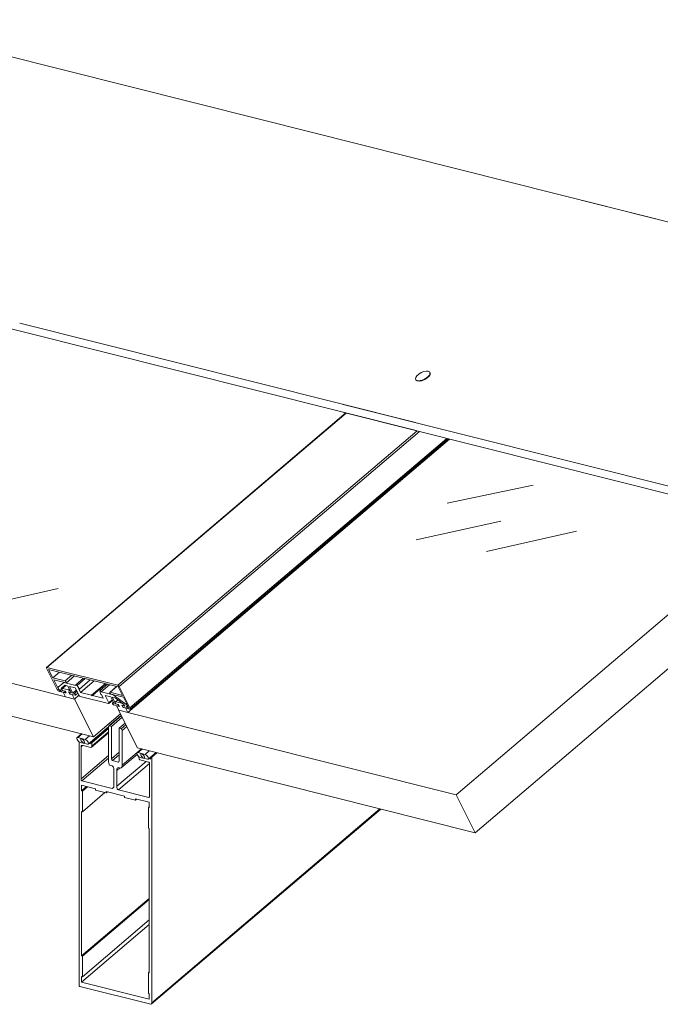
# Model space of a CAD drawing. Units: millimetres. Extents: x -183 to 287, y -122 to -46.
# Drawn here: x -44 to -43, y -120 to -117 of the extents above; entities that cross this region are included whole.
import ezdxf

# ---------------------------------------------------------------- set-up
doc = ezdxf.new("R2010")
doc.units = ezdxf.units.MM
doc.header["$LTSCALE"] = 0.375
doc.header["$MEASUREMENT"] = 0
doc.layers.get('0').update_dxf_attribs({"linetype": 'CONTINUOUS', "lineweight": 0})

msp = doc.modelspace()

# ---------------------------------------------------------------- linework, layer by layer
for p, q in [((-44.35676, -117.46409), (-43.43696, -117.69524)), ((-43.43696, -117.69524), (-42.51715, -117.92639)), ((-41.76556, -118.11527), (-42.68536, -117.88412)), ((-44.91231, -117.95626), (-43.99251, -118.18741)), ((-43.99417, -118.16864), (-43.07437, -118.3998)), ((-43.99251, -118.18741), (-43.07271, -118.41857)), ((-43.04107, -118.28307), (-43.04048, -118.28423)), ((-43.07405, -118.29968), (-43.07346, -118.30085)), ((-42.32278, -118.58868), (-43.24258, -118.35753)), ((-43.23605, -118.37752), (-43.93167, -118.9685)), ((-43.93083, -118.9684), (-43.23551, -118.37765)), ((-42.32111, -118.60745), (-43.24091, -118.37629)), ((-43.76607, -119.0098), (-43.07074, -118.41906)), ((-43.7627, -119.01299), (-43.06525, -118.42044)), ((-43.74291, -119.07306), (-42.99541, -118.43799)), ((-43.7379, -119.06219), (-43.00142, -118.43648)), ((-42.99843, -118.43723), (-43.73766, -119.06528)), ((-42.98029, -119.26454), (-42.1973, -118.59931)), ((-43.88781, -119.03647), (-45.41394, -118.65294)), ((-42.93593, -119.35255), (-42.12779, -118.66596)), ((-43.8229, -119.12965), (-45.39135, -118.73549)), ((-43.90671, -119.01977), (-43.9315, -118.97057)), ((-43.93083, -118.9684), (-43.76607, -119.0098)), ((-43.92722, -118.97321), (-43.91739, -118.99273)), ((-43.76517, -119.01393), (-43.92722, -118.97321)), ((-43.91739, -118.99273), (-43.9019, -118.97957)), ((-43.91739, -118.99273), (-43.88869, -118.99994)), ((-43.91513, -118.9972), (-43.90357, -119.02016)), ((-43.88644, -119.00441), (-43.91513, -118.9972)), ((-43.90455, -119.01414), (-43.89158, -119.00312)), ((-43.89158, -119.00312), (-43.90455, -119.01414)), ((-43.90455, -119.01414), (-43.89141, -119.00316)), ((-43.89141, -119.00316), (-43.86334, -119.01022)), ((-43.88869, -118.99994), (-43.8732, -118.98678)), ((-43.86695, -118.98836), (-43.88574, -119.00432)), ((-43.84565, -118.99371), (-43.86345, -119.00883)), ((-43.86091, -119.01042), (-43.84225, -118.99456)), ((-43.85539, -119.01864), (-43.83051, -118.99751)), ((-43.85256, -119.02661), (-43.82109, -118.99988)), ((-43.90377, -119.01918), (-43.90423, -119.01826)), ((-43.89973, -119.0202), (-43.90377, -119.01918)), ((-43.90357, -119.02016), (-43.90273, -119.01944)), ((-43.90357, -119.02016), (-43.90323, -119.02024)), ((-43.90323, -119.02024), (-43.9024, -119.01953)), ((-43.90098, -119.02471), (-43.90166, -119.02454)), ((-43.89833, -119.02296), (-43.90028, -119.02462)), ((-43.89724, -119.02513), (-43.89973, -119.0202)), ((-43.88907, -119.00999), (-43.89759, -119.01711)), ((-43.89759, -119.01711), (-43.89504, -119.02218)), ((-43.88828, -119.02738), (-43.89724, -119.02513)), ((-43.8969, -119.01843), (-43.88745, -119.0104)), ((-43.8969, -119.01843), (-43.8944, -119.01705)), ((-43.89524, -119.02172), (-43.8969, -119.01843)), ((-43.88864, -119.02338), (-43.89524, -119.02172)), ((-43.89504, -119.02218), (-43.89467, -119.02186)), ((-43.89504, -119.02218), (-43.89031, -119.02337)), ((-43.8944, -119.01705), (-43.88677, -119.01057)), ((-43.8944, -119.01705), (-43.88089, -119.02044)), ((-43.89299, -119.0262), (-43.88638, -119.02786)), ((-43.88771, -119.03667), (-43.89299, -119.0262)), ((-43.89031, -119.02337), (-43.88994, -119.02305)), ((-43.88201, -119.01177), (-43.88907, -119.00999)), ((-43.88638, -119.02786), (-43.88864, -119.02338)), ((-43.88696, -119.02671), (-43.88766, -119.0273)), ((-43.87412, -119.02743), (-43.88201, -119.01177)), ((-43.88101, -119.0253), (-43.87876, -119.02977)), ((-43.8744, -119.02696), (-43.88101, -119.0253)), ((-43.88089, -119.02044), (-43.87861, -119.01851)), ((-43.88089, -119.02044), (-43.87606, -119.02367)), ((-43.87889, -119.02583), (-43.87947, -119.02633)), ((-43.87885, -119.02625), (-43.87848, -119.02593)), ((-43.87885, -119.02625), (-43.87412, -119.02743)), ((-43.87863, -119.01262), (-43.87074, -119.02828)), ((-43.86528, -119.01597), (-43.87863, -119.01262)), ((-43.87606, -119.02367), (-43.87603, -119.02364)), ((-43.87606, -119.02367), (-43.8744, -119.02696)), ((-43.8744, -119.02696), (-43.87437, -119.02693)), ((-43.87074, -119.02828), (-43.86257, -119.02134)), ((-43.87074, -119.02828), (-43.86735, -119.02913)), ((-43.86735, -119.02913), (-43.86167, -119.02431)), ((-43.86177, -119.02293), (-43.86528, -119.01597)), ((-43.85907, -119.02828), (-43.8647, -119.03307)), ((-43.86172, -119.02362), (-43.86172, -119.02362)), ((-43.86091, -119.01042), (-43.85539, -119.01864)), ((-43.85671, -119.03298), (-43.86021, -119.02602)), ((-43.85674, -119.0183), (-43.85256, -119.02661)), ((-43.85539, -119.01864), (-43.85674, -119.0183)), ((-43.85256, -119.02661), (-43.82727, -119.03296)), ((-43.82727, -119.03296), (-43.79581, -119.00623)), ((-43.82515, -119.0335), (-43.79368, -119.00677)), ((-43.80541, -119.0312), (-43.80777, -119.02378)), ((-43.78989, -119.00772), (-43.80769, -119.02285)), ((-43.80487, -119.02491), (-43.78583, -119.00874)), ((-43.80487, -119.02491), (-43.7768, -119.03197)), ((-43.769, -119.01297), (-43.78472, -119.02633)), ((-43.78403, -119.02624), (-43.76854, -119.01309)), ((-43.78403, -119.02624), (-43.75533, -119.03346)), ((-43.75533, -119.03346), (-43.76517, -119.01393)), ((-43.7627, -119.01299), (-43.7379, -119.06219)), ((-43.86687, -119.0419), (-43.88771, -119.03667)), ((-43.87876, -119.02977), (-43.87825, -119.02934)), ((-43.87876, -119.02977), (-43.87215, -119.03143)), ((-43.86533, -119.03315), (-43.87682, -119.03026)), ((-43.87215, -119.03143), (-43.86687, -119.0419)), ((-43.86715, -119.04183), (-43.8229, -119.12965)), ((-43.86687, -119.0419), (-43.8566, -119.03318)), ((-43.78784, -119.05262), (-43.85334, -119.03616)), ((-43.82727, -119.03296), (-43.8255, -119.03464)), ((-43.8255, -119.03464), (-43.82515, -119.0335)), ((-43.82515, -119.0335), (-43.79987, -119.03985)), ((-43.80405, -119.03154), (-43.80541, -119.0312)), ((-43.79987, -119.03985), (-43.80405, -119.03154)), ((-43.79573, -119.03345), (-43.78716, -119.05045)), ((-43.78237, -119.03681), (-43.79573, -119.03345)), ((-43.78716, -119.05045), (-43.77899, -119.04351)), ((-43.77822, -119.04505), (-43.787, -119.05251)), ((-43.77448, -119.05247), (-43.78237, -119.03681)), ((-43.75308, -119.03793), (-43.78177, -119.03072)), ((-43.779, -119.03766), (-43.7711, -119.05332)), ((-43.77194, -119.03943), (-43.779, -119.03766)), ((-43.77595, -119.04955), (-43.77849, -119.0517)), ((-43.77787, -119.05162), (-43.7758, -119.04986)), ((-43.77787, -119.05162), (-43.77448, -119.05247)), ((-43.7768, -119.03197), (-43.7472, -119.05368)), ((-43.77294, -119.04959), (-43.76606, -119.04374)), ((-43.77294, -119.04959), (-43.77043, -119.0482)), ((-43.77128, -119.05287), (-43.77294, -119.04959)), ((-43.75274, -119.05351), (-43.77194, -119.03943)), ((-43.77043, -119.0482), (-43.76559, -119.04409)), ((-43.77043, -119.0482), (-43.75693, -119.05159)), ((-43.75693, -119.05159), (-43.7562, -119.05097)), ((-43.75693, -119.05159), (-43.7521, -119.05482)), ((-43.74151, -119.06088), (-43.75308, -119.03793)), ((-43.76435, -119.05852), (-43.77585, -119.05564)), ((-43.76467, -119.05453), (-43.77128, -119.05287)), ((-43.7711, -119.05332), (-43.77074, -119.05301)), ((-43.7711, -119.05332), (-43.76637, -119.05451)), ((-43.76902, -119.05735), (-43.76242, -119.05901)), ((-43.76375, -119.06782), (-43.76902, -119.05735)), ((-43.76637, -119.05451), (-43.766, -119.0542)), ((-43.76242, -119.05901), (-43.76467, -119.05453)), ((-43.76411, -119.06711), (-43.76451, -119.06745)), ((-43.72016, -119.15547), (-43.76451, -119.06745)), ((-43.76451, -119.06745), (-43.76385, -119.06762)), ((-43.74291, -119.07306), (-43.76375, -119.06782)), ((-43.76301, -119.05784), (-43.76372, -119.05844)), ((-43.75705, -119.05645), (-43.75479, -119.06093)), ((-43.75044, -119.05811), (-43.75705, -119.05645)), ((-43.75496, -119.05698), (-43.75554, -119.05747)), ((-43.75491, -119.05739), (-43.75455, -119.05708)), ((-43.75491, -119.05739), (-43.75018, -119.05858)), ((-43.75479, -119.06093), (-43.7543, -119.06051)), ((-43.75479, -119.06093), (-43.74819, -119.06259)), ((-43.74393, -119.06366), (-43.75289, -119.0614)), ((-43.75018, -119.05858), (-43.75274, -119.05351)), ((-43.7521, -119.05482), (-43.75208, -119.05481)), ((-43.7521, -119.05482), (-43.75044, -119.05811)), ((-43.75044, -119.05811), (-43.75043, -119.0581)), ((-43.74819, -119.06259), (-43.74291, -119.07306)), ((-43.7472, -119.05368), (-43.74576, -119.05246)), ((-43.74642, -119.05873), (-43.74393, -119.06366)), ((-43.74238, -119.05974), (-43.74642, -119.05873)), ((-43.74393, -119.06366), (-43.74249, -119.06243)), ((-43.74284, -119.05882), (-43.74264, -119.05865)), ((-43.74284, -119.05882), (-43.74238, -119.05974)), ((-43.74275, -119.07292), (-42.98029, -119.26454)), ((-43.74182, -119.06027), (-43.74254, -119.06089)), ((-43.74238, -119.05974), (-43.74217, -119.05957)), ((-43.74184, -119.0608), (-43.74164, -119.06063)), ((-43.74184, -119.0608), (-43.74151, -119.06088)), ((-43.73891, -119.06544), (-43.73959, -119.06527)), ((-43.76007, -119.07627), (-43.8229, -119.12965)), ((-43.78669, -119.10432), (-43.75815, -119.08007)), ((-43.78567, -119.10405), (-43.75794, -119.08049)), ((-43.78069, -119.10531), (-43.756, -119.08433)), ((-43.78764, -119.10652), (-43.83477, -119.14656)), ((-43.83183, -119.14414), (-43.78765, -119.1066)), ((-43.8283, -119.14146), (-43.78768, -119.10695)), ((-43.82779, -119.15424), (-43.78769, -119.12018)), ((-43.82678, -119.1435), (-43.78769, -119.11029)), ((-43.82678, -119.15119), (-43.78769, -119.11798)), ((-43.78769, -119.10737), (-43.78769, -119.18761)), ((-43.78069, -119.10531), (-43.78567, -119.10405)), ((-43.78069, -119.18042), (-43.78069, -119.10531)), ((-43.76309, -119.10973), (-43.74917, -119.0979)), ((-43.7581, -119.11098), (-43.76309, -119.10973)), ((-43.76309, -119.10973), (-43.76309, -119.18484)), ((-43.7581, -119.11098), (-43.74723, -119.10174)), ((-43.75608, -119.11531), (-43.7451, -119.10598)), ((-43.75608, -119.19555), (-43.75608, -119.11531)), ((-43.85036, -119.12275), (-43.86076, -119.13159)), ((-43.84922, -119.12303), (-43.85902, -119.13136)), ((-43.85902, -119.13136), (-43.84214, -119.1356)), ((-43.85629, -119.14094), (-43.85629, -119.70503)), ((-43.83651, -119.14678), (-43.85339, -119.14254)), ((-43.83234, -119.12728), (-43.84214, -119.1356)), ((-43.8288, -119.14299), (-43.8288, -119.1449)), ((-43.85156, -119.15261), (-43.84809, -119.14966)), ((-43.85156, -119.22732), (-43.85156, -119.15261)), ((-43.84954, -119.14929), (-43.8288, -119.1545)), ((-43.83284, -119.1458), (-43.83314, -119.14517)), ((-43.83183, -119.14414), (-43.83284, -119.1458)), ((-43.83082, -119.1463), (-43.83183, -119.14414)), ((-43.82981, -119.14465), (-43.83082, -119.1463)), ((-43.82981, -119.14465), (-43.8288, -119.14379)), ((-43.8288, -119.1449), (-43.82981, -119.14465)), ((-43.82678, -119.15119), (-43.82678, -119.1435)), ((-43.78069, -119.18042), (-43.76309, -119.16547)), ((-43.75608, -119.19555), (-43.71147, -119.15765)), ((-43.71106, -119.15776), (-43.72146, -119.16659)), ((-43.72016, -119.15547), (-42.93593, -119.35255)), ((-43.70992, -119.15804), (-43.71972, -119.16637)), ((-43.69304, -119.16228), (-43.70284, -119.17061)), ((-43.85156, -119.22732), (-43.78769, -119.17306)), ((-43.84954, -119.23165), (-43.78769, -119.1791)), ((-43.77867, -119.18475), (-43.76309, -119.17152)), ((-43.76511, -119.18816), (-43.77867, -119.18475)), ((-43.76851, -119.24437), (-43.70065, -119.18671)), ((-43.76511, -119.18816), (-43.76335, -119.18667)), ((-43.75809, -119.20166), (-43.72135, -119.17044)), ((-43.71972, -119.16637), (-43.70284, -119.17061)), ((-43.71699, -119.17595), (-43.71699, -119.17878)), ((-43.71497, -119.18311), (-43.69424, -119.18832)), ((-43.69721, -119.18179), (-43.71409, -119.17755)), ((-43.6774, -119.16621), (-43.69547, -119.18156)), ((-43.69275, -119.181), (-43.69333, -119.17975)), ((-43.69174, -119.17935), (-43.69275, -119.181)), ((-43.69174, -119.17935), (-43.68945, -119.1774)), ((-43.69073, -119.18151), (-43.69174, -119.17935)), ((-43.6895, -119.17951), (-43.69073, -119.18151)), ((-43.6895, -119.178), (-43.6895, -119.17951)), ((-43.689, -119.17647), (-43.67704, -119.16631)), ((-43.68849, -119.17634), (-43.67676, -119.16637)), ((-43.68748, -119.17659), (-43.68849, -119.17634)), ((-43.67575, -119.16663), (-43.68748, -119.17659)), ((-43.68748, -119.74746), (-43.68748, -119.17659)), ((-43.78365, -119.19627), (-43.7793, -119.19736)), ((-43.77526, -119.20602), (-43.77526, -119.24267)), ((-43.76851, -119.20772), (-43.76157, -119.20182)), ((-43.76851, -119.24437), (-43.76851, -119.20772)), ((-43.76447, -119.25303), (-43.69228, -119.19169)), ((-43.76447, -119.20109), (-43.76012, -119.20218)), ((-43.69222, -119.19265), (-43.69222, -119.26736)), ((-43.7793, -119.2493), (-43.84954, -119.23165)), ((-43.85055, -119.25528), (-43.85055, -119.24226)), ((-43.85055, -119.24226), (-43.81836, -119.25035)), ((-43.83872, -119.24523), (-43.85055, -119.25528)), ((-43.84853, -119.25578), (-43.85055, -119.25528)), ((-43.8367, -119.24574), (-43.84853, -119.25578)), ((-43.84853, -119.30365), (-43.84853, -119.25578)), ((-43.81836, -119.25035), (-43.81836, -119.25341)), ((-43.81836, -119.25341), (-43.79305, -119.25977)), ((-43.79305, -119.25977), (-43.79305, -119.25671)), ((-43.79305, -119.25671), (-43.75073, -119.26734)), ((-43.79026, -119.25741), (-43.79305, -119.25977)), ((-43.7793, -119.2493), (-43.77579, -119.24631)), ((-43.69424, -119.27068), (-43.76447, -119.25303)), ((-43.79601, -119.25903), (-43.84853, -119.30365)), ((-43.75073, -119.26734), (-43.75073, -119.27041)), ((-43.75073, -119.27041), (-43.72542, -119.27677)), ((-43.72542, -119.27677), (-43.72542, -119.2737)), ((-43.72542, -119.2737), (-43.69323, -119.28179)), ((-43.72263, -119.2744), (-43.72542, -119.27677)), ((-43.69424, -119.27068), (-43.69248, -119.26918)), ((-42.93593, -119.35255), (-42.98029, -119.26454)), ((-43.85055, -119.30314), (-43.84853, -119.30365)), ((-43.85055, -119.63855), (-43.85055, -119.30314)), ((-43.69525, -119.29431), (-43.69323, -119.29259)), ((-43.69323, -119.29481), (-43.69525, -119.29431)), ((-43.69525, -119.29431), (-43.69525, -119.34217)), ((-43.69323, -119.28179), (-43.69323, -119.29481)), ((-43.68849, -119.75051), (-43.15522, -119.29744)), ((-43.68748, -119.74746), (-43.15721, -119.29694)), ((-43.69525, -119.34217), (-43.69323, -119.34268)), ((-43.69323, -119.34268), (-43.69323, -119.67809)), ((-43.69323, -119.50489), (-43.85055, -119.63855)), ((-43.69323, -119.50711), (-43.84853, -119.63906)), ((-43.69323, -119.56578), (-43.85055, -119.69944)), ((-43.69323, -119.55498), (-43.84853, -119.68692)), ((-43.84853, -119.63906), (-43.85055, -119.63855)), ((-43.84853, -119.68692), (-43.84853, -119.63906)), ((-43.85055, -119.69944), (-43.85055, -119.68642)), ((-43.85055, -119.68642), (-43.84853, -119.68692)), ((-43.69323, -119.67586), (-43.69525, -119.67758)), ((-43.69323, -119.67809), (-43.69525, -119.67758)), ((-43.69525, -119.67758), (-43.69525, -119.72544)), ((-43.85427, -119.70936), (-43.6895, -119.75077)), ((-43.69323, -119.73897), (-43.85055, -119.69944)), ((-43.69525, -119.72544), (-43.69323, -119.72595)), ((-43.69323, -119.72595), (-43.69323, -119.73897))]:
    msp.add_line(p, q)
at = {"color": 8, "ltscale": 0.15}
for p, q in [((-43.00112, -118.58709), (-42.80131, -118.54521)), ((-43.07286, -118.67194), (-42.87654, -118.62899)), ((-42.9094, -118.69904), (-42.70048, -118.65232)), ((-44.11377, -118.83225), (-43.90485, -118.78553))]:
    msp.add_line(p, q, dxfattribs=at)
msp.add_arc((-43.04707, -118.31219), 0.03206, 93.56822, 139.91968)
for centre, major_axis, ratio, start_param, end_param in [((-43.05756, -118.29138), (0.01649, 0.00831), 0.4575036, 2.323004, 7.1017739), ((-43.05697, -118.29254), (0.01649, 0.00831), 0.4575036, 3.1415927, 6.2831853), ((-43.92948, -118.97107), (-0.00218, 0.00257), 0.4158434, 5.7560462, 7.3268425), ((-43.88756, -119.00218), (0.00182, -0.00215), 0.4158434, 5.7560462, 8.8976388), ((-43.90368, -119.02053), (-0.00327, 0.00385), 0.4158434, 1.0436572, 2.6144535), ((-43.90019, -119.01928), (-0.00436, 0.00514), 0.4158434, 6.279645, 7.3268425), ((-43.90211, -119.02248), (0.00182, -0.00215), 0.4158434, 5.7560462, 8.8976388), ((-43.88929, -119.02537), (0.00164, -0.00193), 0.4158434, 5.7560462, 8.8976388), ((-43.87784, -119.02825), (-0.00164, 0.00193), 0.4158434, 5.7560462, 8.8976388), ((-43.86199, -119.01056), (-0.00146, 0.00172), 0.4158434, 4.4470492, 7.3268425), ((-43.86099, -119.02448), (-0.000729, 0.000858), 0.4158434, 6.279645, 8.3740401), ((-43.86245, -119.02276), (0.000729, -0.000858), 0.4158434, 6.279645, 7.3268425), ((-43.86089, -119.02585), (-0.000729, 0.000858), 0.4158434, 4.1852499, 5.2324474), ((-43.80622, -119.02457), (-0.00146, 0.00172), 0.4158434, 4.1852499, 7.0650431), ((-43.7829, -119.02848), (-0.00182, 0.00215), 0.4158434, 5.7560462, 8.8976388), ((-43.76472, -119.01248), (0.00218, -0.00257), 0.4158434, 1.0436572, 2.6144535), ((-43.86634, -119.03114), (0.00164, -0.00193), 0.4158434, 5.7560462, 8.8976388), ((-43.85469, -119.03349), (-0.00218, 0.00257), 0.4158434, 1.0436572, 2.6144535), ((-43.78918, -119.04995), (0.00218, -0.00257), 0.4158434, 5.7560462, 7.3268425), ((-43.77686, -119.05363), (-0.00164, 0.00193), 0.4158434, 5.7560462, 8.8976388), ((-43.76536, -119.05652), (0.00164, -0.00193), 0.4158434, 5.7560462, 8.8976388), ((-43.7539, -119.0594), (-0.00164, 0.00193), 0.4158434, 5.7560462, 8.8976388), ((-43.74688, -119.05781), (0.00436, -0.00514), 0.4158434, 1.0436572, 2.0908547), ((-43.74072, -119.06303), (-0.00182, 0.00215), 0.4158434, 5.7560462, 8.8976388), ((-43.74093, -119.06143), (0.00327, -0.00385), 0.4158434, 5.7560462, 7.3268425), ((-43.78567, -119.10787), (-0.00036, 0.00385), 0.5161973, 6.1024268, 7.6732231), ((-43.7581, -119.1148), (0.00036, -0.00385), 0.5161973, 1.3900378, 2.9608342), ((-43.85621, -119.13695), (-0.00456, 0.00536), 0.4158434, 5.7560462, 8.8976388), ((-43.83932, -119.14119), (0.00456, -0.00536), 0.4158434, 5.7560462, 8.8976388), ((-43.82779, -119.14324), (0.00018, -0.00193), 0.5161973, 1.3900378, 4.5316305), ((-43.84954, -119.15311), (0.00036, -0.00385), 0.5161973, 2.9608342, 4.5316305), ((-43.8288, -119.15068), (0.00036, -0.00385), 0.5161973, 6.1024268, 7.6732231), ((-43.71691, -119.17196), (-0.00456, 0.00536), 0.4158434, 5.7560462, 8.8976388), ((-43.78365, -119.18863), (-0.00073, 0.0077), 0.5161973, 1.3900378, 2.9608342), ((-43.77867, -119.18093), (0.00036, -0.00385), 0.5161973, 4.5316305, 6.1024268), ((-43.76511, -119.18434), (-0.00036, 0.00385), 0.5161973, 2.9608342, 4.5316305), ((-43.71497, -119.17929), (-0.00036, 0.00385), 0.5161973, 1.3900378, 2.9608342), ((-43.70003, -119.1762), (0.00456, -0.00536), 0.4158434, 5.7560462, 8.8976388), ((-43.69424, -119.19214), (-0.00036, 0.00385), 0.5161973, 4.5316305, 6.1024268), ((-43.68849, -119.17825), (-0.00018, 0.00193), 0.5161973, 6.1024268, 7.6732231), ((-43.7793, -119.205), (-0.00073, 0.0077), 0.5161973, 4.5316305, 6.1024268), ((-43.76447, -119.20873), (0.00073, -0.0077), 0.5161973, 2.9608342, 4.5316305), ((-43.76012, -119.19454), (0.00073, -0.0077), 0.5161973, 6.1024268, 7.6732231), ((-43.84954, -119.22783), (0.00036, -0.00385), 0.5161973, 4.5316305, 6.1024268), ((-43.7793, -119.24166), (-0.00073, 0.0077), 0.5161973, 2.9608342, 4.5316305), ((-43.76447, -119.24538), (0.00073, -0.0077), 0.5161973, 4.5316305, 6.1024268), ((-43.69424, -119.26686), (-0.00036, 0.00385), 0.5161973, 2.9608342, 4.5316305), ((-43.85427, -119.70554), (-0.00036, 0.00385), 0.5161973, 1.3900378, 2.9608342), ((-43.6895, -119.74695), (0.00036, -0.00385), 0.5161973, 6.1024268, 7.6732231)]:
    msp.add_ellipse(centre, major_axis=major_axis, ratio=ratio, start_param=start_param, end_param=end_param)
for centre in [(-43.84776, -119.13907), (-43.70847, -119.17408)]:
    msp.add_ellipse(centre, major_axis=(-0.00399, 0.00469), ratio=0.4158434)

doc.saveas('drawing.dxf')
